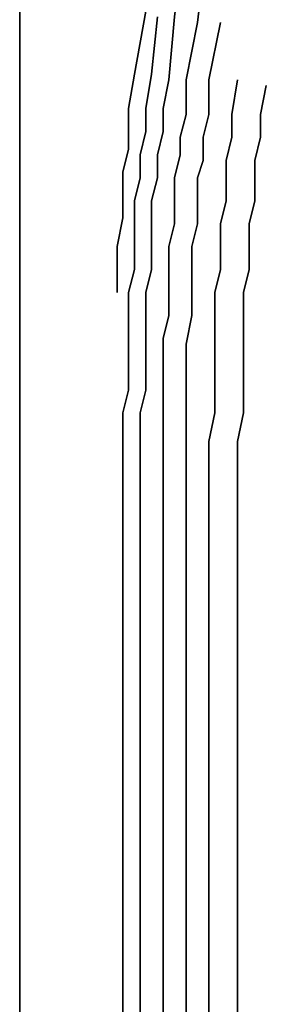
# Model space of a CAD drawing. Units: inches. Extents: x 0 to 27, y -29.6 to 0.
# Drawn here: x 0 to 1.4, y -15.1 to -9.4 of the extents above; entities that cross this region are included whole.
import ezdxf

# ---------------------------------------------------------------- set-up
doc = ezdxf.new("R2010")
doc.units = ezdxf.units.IN
doc.header["$MEASUREMENT"] = 0
doc.layers.get('0').update_dxf_attribs({"true_color": 0xe0c657})

msp = doc.modelspace()

# ---------------------------------------------------------------- linework, layer by layer
at = {"color": 111, "elevation": 0}
for points in [[(0, -29.0353), (0, -3.0361), (0, -2.8713), (0, -3.0361)], [(0, -3.0361), (0, -29.0353), (0.033, -29.266), (0.0989, -29.4308), (0.2637, -29.5297), (0.4944, -29.5627)], [(0, -29.0353), (0, -3.0361)]]:
    msp.add_lwpolyline(points, dxfattribs=at)
for points in [[(0, -3.0361), (0, -29.0353)], [(0, -29.0353), (0, -3.0361)]]:
    msp.add_lwpolyline(points, close=True, dxfattribs=at)
at = {"color": 196, "elevation": 0}
for points in [[(0, -9.502), (0, -9.7327), (0, -9.8646), (0, -10.0294), (0, -10.1631), (0, -10.3279), (0, -10.4927), (0, -10.6246), (0, -10.7894), (0, -10.6246), (0, -10.4927), (0, -10.3279), (0, -10.1631), (0, -10.0294), (0, -9.8646), (0, -9.7327), (0, -9.502), (0, -9.1395), (0, -8.5791), (0, -7.7203), (0, -6.7315), (0, -5.7408)], [(0.5603, -10.9871), (0.5603, -10.8553), (0.5603, -10.7234), (0.5933, -10.5587), (0.5933, -10.4268), (0.5933, -10.295), (0.6262, -10.1631), (0.6262, -10.0623), (0.6262, -9.9305), (0.6592, -9.7327), (0.7251, -9.3702), (0.791, -8.8099), (0.9229, -7.951), (1.0547, -6.9622), (1.1865, -5.9385)], [(0.824, -17.1564), (0.824, -14.6495), (0.824, -13.0655), (0.824, -12.2086), (0.824, -11.8441), (0.824, -11.6793), (0.824, -11.5474), (0.824, -11.4156), (0.824, -11.2508), (0.8569, -11.119), (0.8569, -10.9871), (0.8569, -10.8553), (0.8569, -10.7234), (0.8899, -10.5916), (0.8899, -10.4598), (0.8899, -10.3279), (0.9229, -10.1961), (0.9229, -10.0953), (0.9558, -9.9634), (0.9558, -9.7657), (1.0217, -9.4361), (1.0877, -8.8758), (1.2195, -8.0169), (1.3513, -7.0281)], [(0.9558, -8.8428), (0.8899, -9.4031), (0.8569, -9.7657)], [(0.8569, -9.7657), (0.8899, -9.4031), (0.9558, -8.8428)], [(0, -9.1395), (0, -9.502), (0, -9.7327)], [(0, -10.0294), (0, -9.8646), (0, -9.7327), (0, -9.502), (0, -9.1395)], [(0.791, -9.4031), (0.7581, -9.7327), (0.7251, -9.9305), (0.7251, -10.0623), (0.6921, -10.1961), (0.6921, -10.3279), (0.6592, -10.4598), (0.6592, -10.5916), (0.6592, -10.7234), (0.6592, -10.8553), (0.6262, -10.9871), (0.6262, -11.119), (0.6262, -11.2508), (0.6262, -11.4156), (0.6262, -11.5474), (0.5933, -11.6793), (0.5933, -11.8441), (0.5933, -12.2086), (0.5933, -13.0985), (0.5933, -14.6495), (0.5933, -17.1893), (0.5933, -14.6495), (0.5933, -17.1893)], [(0.6921, -17.1893), (0.6921, -14.6495), (0.6921, -13.0655), (0.6921, -14.6495), (0.6921, -13.0655), (0.6921, -12.2086), (0.6921, -13.0655), (0.6921, -12.2086), (0.6921, -11.8441), (0.6921, -11.6793), (0.7251, -11.5474), (0.6921, -11.6793), (0.7251, -11.5474), (0.7251, -11.4156), (0.7251, -11.5474), (0.7251, -11.4156), (0.7251, -11.2508), (0.7251, -11.119), (0.7251, -10.9871), (0.7251, -11.119), (0.7251, -10.9871), (0.7581, -10.8553), (0.7251, -10.9871), (0.7581, -10.8553), (0.7581, -10.7234), (0.7581, -10.5916), (0.7581, -10.4598), (0.7581, -10.5916), (0.7581, -10.4598), (0.791, -10.3279), (0.7581, -10.4598), (0.791, -10.3279), (0.791, -10.1961), (0.824, -10.0623), (0.824, -9.9305), (0.824, -10.0623), (0.824, -9.9305), (0.8569, -9.7657), (0.824, -9.9305), (0.8569, -9.7657), (0.8899, -9.4031)], [(0.9558, -17.1564), (0.9558, -14.6495), (0.9558, -13.0655), (0.9558, -12.2086), (0.9558, -11.8441), (0.9558, -11.6793), (0.9558, -11.5474), (0.9558, -11.4156), (0.9558, -11.2838), (0.9888, -11.119), (0.9888, -10.9871), (0.9888, -10.8553), (0.9888, -10.7234), (1.0217, -10.5916), (1.0217, -10.4598), (1.0217, -10.3279), (1.0547, -10.2291), (1.0547, -10.0953), (1.0877, -9.9634), (1.0877, -9.7657), (1.1536, -9.4361)], [(0, -10.0294), (0, -9.8646), (0, -9.7327), (0, -9.502), (0, -9.7327)], [(0, -9.502), (0, -9.7327), (0, -9.8646), (0, -10.0294), (0, -10.1631), (0, -10.3279), (0, -10.4927), (0, -10.6246), (0, -10.7894)], [(1.0877, -17.1234), (1.0877, -14.6165), (1.0877, -13.0655), (1.0877, -12.2086), (1.0877, -11.8441), (1.1206, -11.6793), (1.1206, -11.5474), (1.1206, -11.4156), (1.1206, -11.2838), (1.1206, -11.119), (1.1206, -10.9871), (1.1536, -10.8553), (1.1536, -10.7234), (1.1536, -10.5916), (1.1865, -10.4598), (1.1865, -10.3279), (1.1865, -10.2291), (1.2195, -10.0953), (1.2195, -9.9634), (1.2525, -9.7657)], [(1.2525, -17.1234), (1.2525, -14.6165), (1.2525, -13.0655), (1.2525, -12.2086), (1.2525, -11.8441), (1.2854, -11.6793), (1.2854, -11.5474), (1.2854, -11.4156), (1.2854, -11.2838), (1.2854, -11.119), (1.2854, -10.9871), (1.3184, -10.8553), (1.3184, -10.7234), (1.3184, -10.5916), (1.3513, -10.4598), (1.3513, -10.3609), (1.3513, -10.2291), (1.3843, -10.0953), (1.3843, -9.9634), (1.4173, -9.7986)], [(0, -9.8646), (0, -10.0294)], [(0, -10.3279), (0, -10.1631), (0, -10.0294)], [(0.824, -10.0623), (0.791, -10.1961), (0.791, -10.3279)], [(0.791, -10.3279), (0.791, -10.1961), (0.824, -10.0623)], [(0, -10.7894), (0, -10.6246), (0, -10.4927), (0, -10.3279)], [(0, -10.6246), (0, -10.4927)], [(0, -10.6246), (0, -10.7894)], [(0.7581, -10.5916), (0.7581, -10.7234), (0.7581, -10.8553)], [(0.7581, -10.8553), (0.7581, -10.7234), (0.7581, -10.5916)], [(0, -10.7894), (0, -10.9212)], [(0, -11.3826), (0, -11.2178), (0, -11.086), (0, -10.9212), (0, -10.7894)], [(0, -11.3826), (0, -11.2178), (0, -11.086), (0, -10.9212), (0, -10.7894)], [(0, -10.7894), (0, -10.9212), (0, -11.086), (0, -11.2178), (0, -11.3826)], [(0, -13.1314), (0, -12.2415), (0, -11.8111), (0, -11.6793), (0, -11.5145), (0, -11.3826), (0, -11.2178), (0, -11.086), (0, -10.9212), (0, -10.7894)], [(0, -11.2178), (0, -11.086)], [(0.7251, -11.119), (0.7251, -11.2508), (0.7251, -11.4156)], [(0.7251, -11.4156), (0.7251, -11.2508), (0.7251, -11.119)], [(0, -11.2178), (0, -11.3826)], [(0, -11.6793), (0, -11.5145), (0, -11.3826)], [(0, -11.3826), (0, -11.5145), (0, -11.6793)], [(0, -11.8111), (0, -11.6793)], [(0, -11.6793), (0, -11.8111), (0, -12.2415)], [(0.6921, -11.6793), (0.6921, -11.8441), (0.6921, -12.2086)], [(0.6921, -12.2086), (0.6921, -11.8441), (0.6921, -11.6793)], [(0, -11.8111), (0, -12.2415)], [(0, -12.2415), (0, -13.1314), (0, -14.7813), (0, -17.453), (0, -20.6539), (0, -23.8219), (0.033, -26.4606), (0.033, -28.0776)], [(0.6921, -17.1893), (0.6921, -14.6495), (0.6921, -17.1893)]]:
    msp.add_lwpolyline(points, dxfattribs=at)
for points in [[(1.0877, -8.8758), (1.0217, -9.4361)], [(0, -9.1395), (0, -9.502)], [(0, -9.502), (0, -9.1395)], [(0.7251, -9.3702), (0.6592, -9.7327)], [(0.7581, -9.7327), (0.791, -9.4031)], [(0.9558, -9.7657), (1.0217, -9.4361)], [(1.1536, -9.4361), (1.0877, -9.7657)], [(0, -9.502), (0, -9.7327)], [(0, -9.7327), (0, -9.8646)], [(0, -9.7327), (0, -9.8646)], [(0.6262, -9.9305), (0.6592, -9.7327)], [(0.7581, -9.7327), (0.7251, -9.9305)], [(0.9558, -9.7657), (0.9558, -9.9634)], [(1.0877, -9.9634), (1.0877, -9.7657)], [(1.2195, -9.9634), (1.2525, -9.7657)], [(1.4173, -9.7986), (1.3843, -9.9634)], [(0, -10.0294), (0, -9.8646)], [(0.6262, -10.0623), (0.6262, -9.9305)], [(0.7251, -10.0623), (0.7251, -9.9305)], [(0.9229, -10.0953), (0.9558, -9.9634)], [(1.0547, -10.0953), (1.0877, -9.9634)], [(1.2195, -10.0953), (1.2195, -9.9634)], [(1.3843, -10.0953), (1.3843, -9.9634)], [(0, -10.0294), (0, -10.1631)], [(0, -10.0294), (0, -10.1961)], [(0, -10.1961), (0, -10.0294), (0, -10.1631), (0, -10.3279)], [(0.6262, -10.1631), (0.6262, -10.0623)], [(0.7251, -10.0623), (0.6921, -10.1961)], [(0.9229, -10.0953), (0.9229, -10.1961)], [(1.0547, -10.2291), (1.0547, -10.0953)], [(1.2195, -10.0953), (1.1865, -10.2291)], [(1.3513, -10.2291), (1.3843, -10.0953)], [(0, -10.3279), (0, -10.1631)], [(0.6262, -10.1631), (0.5933, -10.295)], [(0, -10.1961), (0, -10.3279)], [(0.6921, -10.3279), (0.6921, -10.1961)], [(0.8899, -10.3279), (0.9229, -10.1961)], [(1.0547, -10.2291), (1.0217, -10.3279)], [(1.1865, -10.3279), (1.1865, -10.2291)], [(1.3513, -10.2291), (1.3513, -10.3609)], [(0.5933, -10.4268), (0.5933, -10.295)], [(0, -10.3279), (0, -10.4927)], [(0, -10.3279), (0, -10.4927)], [(0.6921, -10.3279), (0.6592, -10.4598), (0.6592, -10.5916), (0.6592, -10.4598)], [(0.8899, -10.3279), (0.8899, -10.4598), (0.8899, -10.5916), (0.8899, -10.4598)], [(1.0217, -10.4598), (1.0217, -10.3279)], [(1.1865, -10.3279), (1.1865, -10.4598), (1.1536, -10.5916), (1.1865, -10.4598)], [(1.3513, -10.4598), (1.3513, -10.3609)], [(0.5933, -10.5587), (0.5933, -10.4268)], [(1.0217, -10.5916), (1.0217, -10.4598)], [(1.3184, -10.5916), (1.3513, -10.4598)], [(0, -10.4927), (0, -10.6246)], [(0, -10.4927), (0, -10.6246)], [(0.5933, -10.5587), (0.5603, -10.7234)], [(0, -10.6246), (0, -10.7894)], [(0, -10.7894), (0, -10.6246)], [(0.6592, -10.5916), (0.6592, -10.7234)], [(0.8899, -10.5916), (0.8569, -10.7234)], [(1.0217, -10.5916), (0.9888, -10.7234)], [(1.1536, -10.5916), (1.1536, -10.7234)], [(1.3184, -10.5916), (1.3184, -10.7234)], [(0.5603, -10.7234), (0.5603, -10.8553)], [(0.6592, -10.8553), (0.6592, -10.7234)], [(0.8569, -10.8553), (0.8569, -10.7234)], [(0.9888, -10.7234), (0.9888, -10.8553)], [(1.1536, -10.8553), (1.1536, -10.7234)], [(1.3184, -10.7234), (1.3184, -10.8553)], [(0, -10.9212), (0, -10.7894)], [(0, -10.9212), (0, -10.7894)], [(0.5603, -10.8553), (0.5603, -10.9871)], [(0.6592, -10.8553), (0.6262, -10.9871), (0.6262, -11.119), (0.6262, -10.9871)], [(0.8569, -10.8553), (0.8569, -10.9871), (0.8569, -11.119), (0.8569, -10.9871)], [(0.9888, -10.9871), (0.9888, -10.8553)], [(1.1536, -10.8553), (1.1206, -10.9871), (1.1206, -11.119), (1.1206, -10.9871)], [(1.2854, -10.9871), (1.3184, -10.8553)], [(0, -10.9212), (0, -11.086)], [(0, -10.9212), (0, -11.086)], [(0.9888, -11.119), (0.9888, -10.9871)], [(1.2854, -11.119), (1.2854, -10.9871)], [(0, -11.086), (0, -11.2178)], [(0, -11.086), (0, -11.2178)], [(0.6262, -11.119), (0.6262, -11.2508)], [(0.8569, -11.119), (0.824, -11.2508)], [(0.9888, -11.119), (0.9558, -11.2838)], [(1.1206, -11.119), (1.1206, -11.2838)], [(1.2854, -11.119), (1.2854, -11.2838)], [(0, -11.2178), (0, -11.3826)], [(0, -11.3826), (0, -11.2178)], [(0.6262, -11.4156), (0.6262, -11.2508)], [(0.824, -11.4156), (0.824, -11.2508)], [(0.9558, -11.2838), (0.9558, -11.4156)], [(1.1206, -11.4156), (1.1206, -11.2838)], [(1.2854, -11.2838), (1.2854, -11.4156)], [(0, -11.5145), (0, -11.3826)], [(0, -11.5145), (0, -11.3826)], [(0, -11.5145), (0, -11.3826)], [(0.6262, -11.4156), (0.6262, -11.5474), (0.5933, -11.6793), (0.6262, -11.5474)], [(0.824, -11.4156), (0.824, -11.5474), (0.824, -11.6793), (0.824, -11.5474)], [(0.9558, -11.5474), (0.9558, -11.4156)], [(1.1206, -11.4156), (1.1206, -11.5474), (1.1206, -11.6793), (1.1206, -11.5474)], [(1.2854, -11.5474), (1.2854, -11.4156)], [(0, -11.5145), (0, -11.6793)], [(0, -11.5145), (0, -11.6793)], [(0, -11.5145), (0, -11.6793)], [(0.9558, -11.6793), (0.9558, -11.5474)], [(1.2854, -11.6793), (1.2854, -11.5474)], [(0, -11.6793), (0, -11.8111)], [(0, -11.6793), (0, -11.8111)], [(0, -11.6793), (0, -11.8111), (0, -12.2415), (0, -11.8111)], [(0.5933, -11.6793), (0.5933, -11.8441)], [(0.824, -11.6793), (0.824, -11.8441)], [(0.9558, -11.6793), (0.9558, -11.8441)], [(1.1206, -11.6793), (1.0877, -11.8441)], [(1.2854, -11.6793), (1.2525, -11.8441)], [(0, -11.8111), (0, -12.2415)], [(0, -12.2415), (0, -11.8111)], [(0.5933, -12.2086), (0.5933, -11.8441)], [(0.824, -12.2086), (0.824, -11.8441)], [(0.9558, -11.8441), (0.9558, -12.2086)], [(1.0877, -12.2086), (1.0877, -11.8441)], [(1.2525, -11.8441), (1.2525, -12.2086)], [(0.5933, -12.2086), (0.5933, -13.0985)], [(0.824, -12.2086), (0.824, -13.0655), (0.824, -14.6495), (0.824, -13.0655)], [(0.9558, -13.0655), (0.9558, -12.2086)], [(1.0877, -12.2086), (1.0877, -13.0655), (1.0877, -14.6165), (1.0877, -13.0655)], [(1.2525, -13.0655), (1.2525, -12.2086)], [(0, -12.2415), (0, -13.1314)], [(0, -13.1314), (0, -12.2415), (0, -13.1314), (0, -14.7813)], [(0, -13.1314), (0, -12.2415)], [(0.9558, -14.6495), (0.9558, -13.0655)], [(1.2525, -14.6165), (1.2525, -13.0655)], [(0.5933, -14.6495), (0.5933, -13.0985)], [(0.824, -14.6495), (0.824, -17.1564)], [(0.9558, -14.6495), (0.9558, -17.1564)], [(1.0877, -14.6165), (1.0877, -17.1234)], [(1.2525, -14.6165), (1.2525, -17.1234)], [(0, -14.7813), (0, -17.453)]]:
    msp.add_lwpolyline(points, close=True, dxfattribs=at)

doc.saveas('drawing.dxf')
